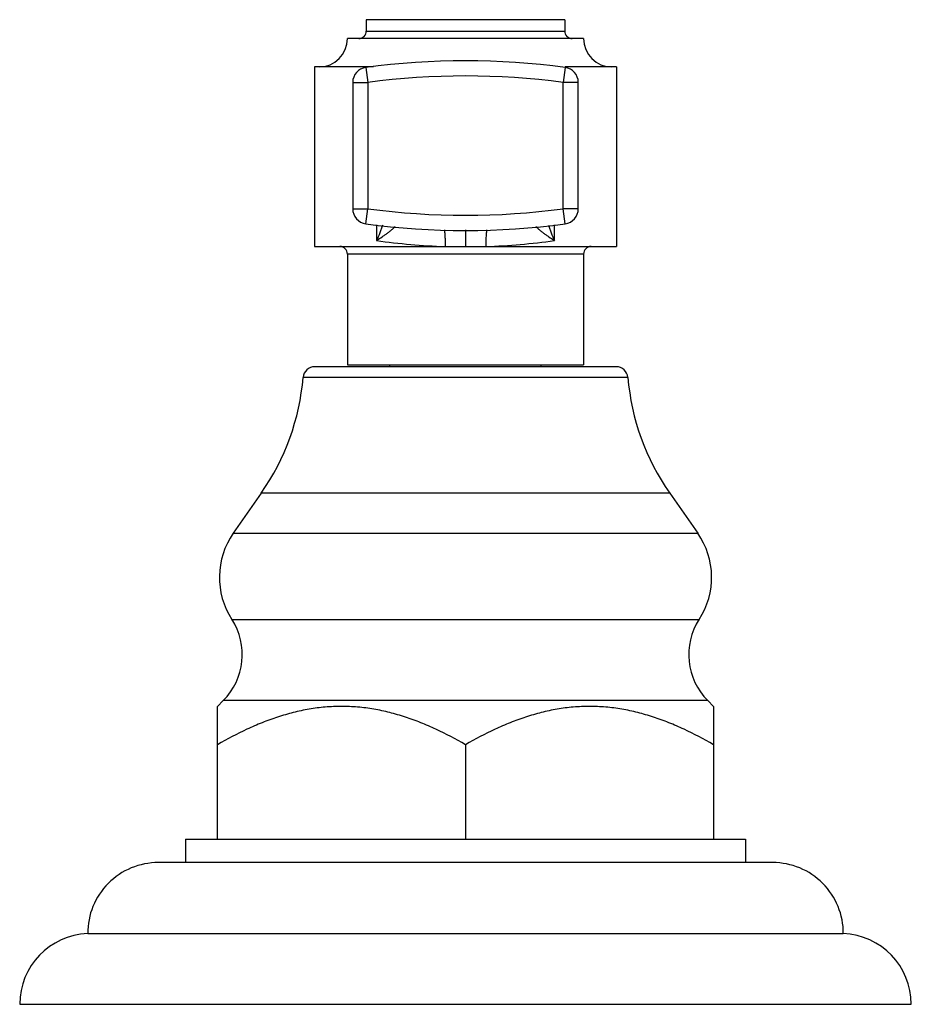
# Model space of a CAD drawing. Units: inches. Extents: x 9.53 to 11.89, y 7.71 to 10.31.
import ezdxf

# ---------------------------------------------------------------- set-up
doc = ezdxf.new("R2010")
doc.units = ezdxf.units.IN
doc.header["$LTSCALE"] = 1.21
doc.header["$MEASUREMENT"] = 0
doc.layers.get('0').update_dxf_attribs({"linetype": 'CONTINUOUS'})

msp = doc.modelspace()

# ---------------------------------------------------------------- linework, layer by layer
at = {"color": 7, "linetype": 'CONTINUOUS'}
for p, q in [((10.4475, 10.3124), (10.4475, 10.2824)), ((10.9725, 10.3124), (10.4475, 10.3124)), ((10.9725, 10.3124), (10.9725, 10.2824)), ((11.0225, 10.2624), (10.3975, 10.2624)), ((10.31, 10.1874), (10.31, 9.7124)), ((10.4663, 10.1874), (10.31, 10.1874)), ((11.11, 10.1874), (10.9739, 10.1874)), ((11.11, 10.1874), (11.11, 9.7124)), ((10.4114, 10.1464), (10.4114, 9.8121)), ((11.0086, 9.8121), (11.0086, 10.1464)), ((10.31, 9.7124), (11.11, 9.7124)), ((10.3975, 9.6924), (10.3975, 9.3994)), ((11.0225, 9.6924), (11.0225, 9.3994)), ((11.1088, 9.3944), (10.3111, 9.3944)), ((10.3975, 9.3994), (11.0225, 9.3994)), ((10.51, 9.3944), (10.51, 9.3994)), ((10.91, 9.3944), (10.91, 9.3994)), ((10.1695, 9.06), (10.0953, 8.9541)), ((11.2505, 9.06), (11.3246, 8.9541)), ((10.0688, 8.5109), (10.0535, 8.4956)), ((10.0535, 8.1444), (10.0535, 8.4956)), ((11.3511, 8.5109), (11.3665, 8.4956)), ((11.3665, 8.4956), (11.3665, 8.1444)), ((10.71, 8.3943), (10.71, 8.1444)), ((9.969, 8.1444), (11.451, 8.1444)), ((9.969, 8.1444), (9.969, 8.0824)), ((11.451, 8.1444), (11.451, 8.0824)), ((11.523, 8.0824), (9.897, 8.0824)), ((9.71, 7.8944), (11.71, 7.8944)), ((9.53, 7.7074), (11.89, 7.7074))]:
    msp.add_line(p, q, dxfattribs=at)
at = {"color": 9, "linetype": 'CONTINUOUS'}
for p, q in [((10.4475, 10.2824), (10.9725, 10.2824)), ((10.4461, 10.186), (10.4514, 10.1464)), ((10.9739, 10.186), (10.9686, 10.1464)), ((10.4114, 10.1464), (10.4514, 10.1464)), ((10.4514, 10.1464), (10.4514, 9.8121)), ((10.9686, 9.8121), (10.9686, 10.1464)), ((11.0086, 10.1464), (10.9686, 10.1464)), ((10.4114, 9.8121), (10.4514, 9.8121)), ((10.4461, 9.7724), (10.4514, 9.8121)), ((11.0086, 9.8121), (10.9686, 9.8121)), ((10.9739, 9.7724), (10.9686, 9.8121)), ((10.4744, 9.7699), (10.4744, 9.7282)), ((10.9455, 9.7282), (10.9455, 9.7699)), ((10.71, 9.7568), (10.71, 9.7124)), ((11.0225, 9.6924), (10.3975, 9.6924)), ((11.1397, 9.366), (10.2802, 9.366)), ((11.2505, 9.06), (10.1695, 9.06)), ((10.0953, 8.9541), (11.3246, 8.9541)), ((10.0915, 8.7259), (11.3285, 8.7259)), ((11.3511, 8.5109), (10.0688, 8.5109))]:
    msp.add_line(p, q, dxfattribs=at)
at = {"color": 7, "linetype": 'CONTINUOUS'}
for centre, radius, start, end in [((10.4275, 10.2824), 0.02, 270, 360), ((10.9925, 10.2824), 0.02, 180, 270), ((10.3225, 10.2624), 0.075, 270, 360), ((11.0975, 10.2624), 0.075, 180, 270), ((10.4514, 10.1464), 0.04, 97.6441, 180), ((10.71, 8.218), 1.9856, 82.3627, 97.6373), ((10.9686, 10.1464), 0.04, 0.0007, 82.3559), ((10.4514, 9.8121), 0.04, 180.0009, 262.3572), ((10.9686, 9.8121), 0.04, 277.6428, 360), ((10.71, 11.7409), 1.9861, 262.3644, 277.6356), ((10.3775, 9.6924), 0.02, 0, 90), ((11.0425, 9.6924), 0.02, 90, 180), ((10.3111, 9.3634), 0.031, 90, 175.1903), ((11.1088, 9.3634), 0.031, 4.8097, 90), ((9.6574, 9.4184), 0.625, 325.011, 355.1903), ((11.7625, 9.4184), 0.625, 184.8097, 214.989), ((10.2625, 8.8371), 0.204, 145.011, 213.0478), ((11.1575, 8.8371), 0.204, 326.9522, 34.989), ((9.9477, 8.6324), 0.1715, 314.9174, 33.0478), ((11.4723, 8.6324), 0.1715, 146.9522, 225.0826), ((9.897, 7.8954), 0.187, 90, 180.3064), ((11.523, 7.8954), 0.187, 359.6936, 90), ((9.7171, 7.7074), 0.1871, 92.1854, 180), ((11.7028, 7.7074), 0.1871, 0, 87.8146)]:
    msp.add_arc(centre, radius, start, end, dxfattribs=at)
at = {"color": 9, "linetype": 'CONTINUOUS'}
for centre, radius, start, end in [((10.71, 8.218), 1.9456, 82.3628, 97.6372), ((10.71, 11.7409), 1.946, 262.3645, 277.6355), ((10.7093, 11.3762), 1.6647, 261.8905, 268.1593), ((10.7107, 11.3762), 1.6647, 271.8407, 278.1095)]:
    msp.add_arc(centre, radius, start, end, dxfattribs=at)
for points, knots in [([(10.4903, 9.7685), (10.4893, 9.7652), (10.487, 9.7585), (10.4819, 9.745), (10.4775, 9.7349), (10.4744, 9.7282)], [0, 0, 0, 0, 0.24155, 0.489537, 1, 1, 1, 1]), ([(10.4744, 9.7282), (10.4796, 9.7314), (10.4871, 9.7363), (10.4967, 9.7429), (10.5034, 9.7477), (10.5096, 9.7524), (10.5143, 9.7563), (10.5178, 9.7593), (10.5201, 9.7615), (10.5221, 9.7636), (10.5233, 9.765), (10.5239, 9.7657)], [0, 0, 0, 0, 0.291773, 0.430553, 0.563306, 0.689031, 0.80571, 0.859796, 0.910582, 0.957521, 1, 1, 1, 1]), ([(10.654, 9.7568), (10.6542, 9.7554), (10.6546, 9.7524), (10.6551, 9.7475), (10.6555, 9.7421), (10.6558, 9.7343), (10.656, 9.7244), (10.6559, 9.7164), (10.6558, 9.7124)], [0, 0, 0, 0, 0.097101, 0.2079, 0.329917, 0.459975, 0.731611, 1, 1, 1, 1]), ([(10.766, 9.7568), (10.7658, 9.7553), (10.7654, 9.7523), (10.7649, 9.7474), (10.7645, 9.742), (10.7641, 9.7343), (10.764, 9.7244), (10.7641, 9.7164), (10.7642, 9.7124)], [0, 0, 0, 0, 0.097273, 0.208182, 0.33024, 0.460282, 0.731784, 1, 1, 1, 1]), ([(10.8961, 9.7657), (10.8967, 9.765), (10.8979, 9.7636), (10.8999, 9.7615), (10.9022, 9.7593), (10.9056, 9.7563), (10.9104, 9.7524), (10.9166, 9.7477), (10.9233, 9.7429), (10.9329, 9.7362), (10.9404, 9.7314), (10.9455, 9.7282)], [0, 0, 0, 0, 0.042486, 0.089431, 0.140221, 0.194311, 0.310993, 0.436722, 0.569477, 0.708257, 1, 1, 1, 1]), ([(10.9297, 9.7685), (10.9307, 9.7652), (10.933, 9.7585), (10.9381, 9.745), (10.9424, 9.7349), (10.9455, 9.7282)], [0, 0, 0, 0, 0.241551, 0.489538, 1, 1, 1, 1])]:
    msp.add_open_spline(points, degree=3, knots=knots, dxfattribs=at)
at = {"color": 7, "linetype": 'CONTINUOUS'}
for points in [[(10.71, 8.3943), (10.6845, 8.409), (10.6456, 8.4295), (10.592, 8.4527), (10.5511, 8.4677), (10.5095, 8.4798), (10.4673, 8.4888), (10.4246, 8.4943), (10.3817, 8.4962), (10.3388, 8.4943), (10.2962, 8.4888), (10.254, 8.4798), (10.2124, 8.4677), (10.1715, 8.4527), (10.1179, 8.4295), (10.0789, 8.409), (10.0535, 8.3943)], [(11.3665, 8.3943), (11.341, 8.409), (11.3021, 8.4295), (11.2485, 8.4527), (11.2076, 8.4677), (11.166, 8.4798), (11.1238, 8.4888), (11.0811, 8.4943), (11.0382, 8.4962), (10.9953, 8.4943), (10.9527, 8.4888), (10.9105, 8.4798), (10.8689, 8.4677), (10.828, 8.4527), (10.7744, 8.4295), (10.7354, 8.409), (10.71, 8.3943)]]:
    msp.add_open_spline(points, degree=3, knots=[0, 0, 0, 0, 0.126725, 0.189642, 0.252227, 0.314506, 0.37651, 0.438311, 0.5, 0.561689, 0.62349, 0.685494, 0.747773, 0.810358, 0.873275, 1, 1, 1, 1], dxfattribs=at)

doc.saveas('drawing.dxf')
